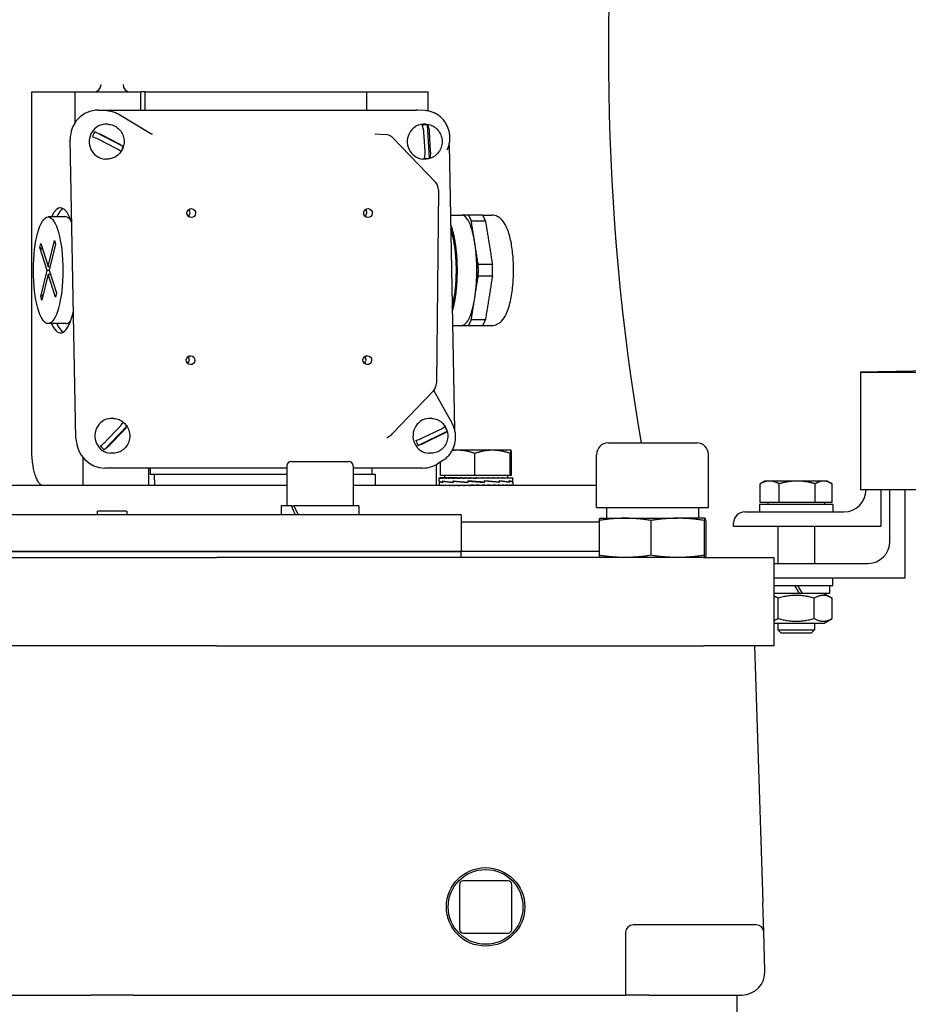
# Model space of a CAD drawing. Units: millimetres. Extents: x 544 to 7315, y 68 to 9534.
# Drawn here: x 2348 to 2517, y 7228 to 7415 of the extents above; entities that cross this region are included whole.
import ezdxf

# ---------------------------------------------------------------- set-up
doc = ezdxf.new("R2010")
doc.units = ezdxf.units.MM
doc.header["$LTSCALE"] = 35
doc.layers.add('Visible Edges(Hillmar_metric)', color=7, linetype='Continuous', lineweight=25)

msp = doc.modelspace()

# ---------------------------------------------------------------- linework, layer by layer
at = {"layer": 'Visible Edges(Hillmar_metric)'}
for p, q in [((2349.8295, 7401.4075), (2357.9981, 7401.4075)), ((2349.8295, 7333.5075), (2349.8295, 7401.4075)), ((2357.9981, 7401.4075), (2370.5758, 7401.4075)), ((2357.9981, 7401.4075), (2357.9981, 7395.4513)), ((2371.4441, 7401.4075), (2370.5758, 7401.4075)), ((2370.5758, 7397.943), (2370.5758, 7401.4075)), ((2371.4441, 7401.4075), (2413.5768, 7401.4075)), ((2371.4441, 7397.943), (2371.4441, 7401.4075)), ((2413.5768, 7401.4075), (2413.5768, 7397.943)), ((2413.5768, 7401.4075), (2425.2864, 7401.4075)), ((2425.2864, 7397.7778), (2425.2864, 7401.4075)), ((2362.4407, 7397.943), (2423.0001, 7397.943)), ((2364.1967, 7397.8414), (2363.8679, 7397.8624)), ((2366.3808, 7397.1589), (2372.5047, 7393.4891)), ((2424.7562, 7397.8414), (2423.3328, 7397.9324)), ((2364.3627, 7395.2636), (2364.1698, 7395.2759)), ((2424.9222, 7395.2636), (2424.7292, 7395.2759)), ((2425.5556, 7388.8127), (2425.1846, 7395.1276)), ((2367.2537, 7391.0051), (2361.8115, 7393.8073)), ((2363.1718, 7393.2114), (2366.3564, 7391.5716)), ((2415.1488, 7393.4296), (2417.2195, 7393.2795)), ((2424.7027, 7390.0385), (2424.4856, 7393.7339)), ((2425.493, 7393.8032), (2425.7102, 7390.1078)), ((2358.2458, 7335.4282), (2357.1488, 7392.3393)), ((2365.905, 7390.6303), (2362.7203, 7392.2701)), ((2418.5801, 7392.642), (2426.6639, 7384.2502)), ((2429.2791, 7391.3685), (2430.3234, 7337.1847)), ((2363.9424, 7388.6269), (2363.7495, 7388.6392)), ((2424.5019, 7388.6269), (2424.309, 7388.6392)), ((2427.2514, 7382.7721), (2426.879, 7345.966)), ((2356.3061, 7377.6075), (2352.9417, 7377.6075)), ((2429.5376, 7377.9575), (2431.669, 7377.9575)), ((2435.6869, 7377.9575), (2437.3886, 7377.9575)), ((2351.3781, 7371.7714), (2351.5698, 7372.5581)), ((2351.5698, 7372.5581), (2352.9291, 7368.1986)), ((2352.9291, 7368.1986), (2354.1308, 7373.1303)), ((2354.1308, 7373.1303), (2354.3476, 7372.4349)), ((2352.7375, 7367.4119), (2351.3781, 7371.7714)), ((2354.3476, 7372.4349), (2353.146, 7367.5032)), ((2351.5358, 7362.4802), (2352.7375, 7367.4119)), ((2353.1744, 7367.4119), (2352.7375, 7367.4119)), ((2352.9291, 7368.1986), (2353.3154, 7368.1986)), ((2353.146, 7367.5032), (2354.5053, 7363.1437)), ((2352.9543, 7366.7165), (2351.7527, 7361.7847)), ((2352.9543, 7366.7165), (2353.3913, 7366.7165)), ((2354.3137, 7362.357), (2352.9543, 7366.7165)), ((2354.5053, 7363.1437), (2354.3137, 7362.357)), ((2351.7527, 7361.7847), (2351.5358, 7362.4802)), ((2356.3061, 7357.3075), (2352.9417, 7357.3075)), ((2429.9423, 7356.9575), (2431.669, 7356.9575)), ((2435.6869, 7356.9575), (2437.3886, 7356.9575)), ((2885.2622, 7355.063), (2507.6122, 7348.063)), ((2507.6122, 7348.063), (2507.6122, 7325.6744)), ((2507.6122, 7348.063), (3262.9122, 7348.063)), ((2426.2999, 7344.5391), (2418.5309, 7336.38)), ((2429.8453, 7338.3539), (2426.3636, 7344.6091)), ((2365.4441, 7339.2636), (2365.2512, 7339.2759)), ((2426.0036, 7339.2636), (2425.8106, 7339.2759)), ((2363.5955, 7333.3163), (2367.8952, 7337.8166)), ((2364.0046, 7334.9732), (2366.5208, 7337.6067)), ((2367.2349, 7336.8685), (2364.7188, 7334.235)), ((2424.3524, 7335.6047), (2427.5796, 7337.1863)), ((2417.4211, 7335.5844), (2418.165, 7336.0743)), ((2423.4036, 7334.1095), (2428.9184, 7336.8122)), ((2428.0061, 7336.237), (2424.7789, 7334.6554)), ((2430.9087, 7333.212), (2429.8903, 7333.212)), ((2437.5555, 7333.212), (2430.9087, 7333.212)), ((2441.0555, 7333.212), (2437.5555, 7333.212)), ((2441.0586, 7333.212), (2441.0555, 7333.212)), ((2441.0586, 7333.212), (2441.0617, 7333.2102)), ((2459.5666, 7334.5883), (2476.4576, 7334.5883)), ((2359.5416, 7331.8712), (2359.5416, 7326.5075)), ((2365.0238, 7332.6269), (2364.8309, 7332.6392)), ((2425.5833, 7332.6269), (2425.3904, 7332.6392)), ((2428.0787, 7331.2528), (2427.0688, 7330.6186)), ((2434.1733, 7328.382), (2434.1733, 7332.618)), ((2440.9378, 7328.382), (2440.9378, 7332.618)), ((2441.1731, 7328.382), (2441.1731, 7332.618)), ((2457.3441, 7322.3201), (2457.3441, 7332.3658)), ((2478.6801, 7322.3201), (2478.6801, 7332.3658)), ((2398.4101, 7329.8245), (2363.7536, 7329.8245)), ((2372.1194, 7326.5075), (2372.1194, 7329.8245)), ((2372.4088, 7328.6075), (2372.4088, 7329.8245)), ((2398.4101, 7330.2175), (2398.4101, 7322.6575)), ((2399.2501, 7331.0575), (2410.1701, 7331.0575)), ((2411.0101, 7330.2175), (2411.0101, 7322.6575)), ((2424.3131, 7329.8245), (2411.0101, 7329.8245)), ((2414.5416, 7329.8245), (2414.5416, 7328.6075)), ((2426.8299, 7330.4773), (2426.8299, 7326.5075)), ((2427.644, 7328.382), (2427.644, 7330.9798)), ((2373.1347, 7328.6075), (2372.4088, 7328.6075)), ((2373.1347, 7328.6075), (2373.165, 7326.5075)), ((2398.4101, 7328.6075), (2373.1347, 7328.6075)), ((2415.2674, 7328.6075), (2411.0101, 7328.6075)), ((2415.2978, 7326.5075), (2415.2674, 7328.6075)), ((2427.4086, 7327.9619), (2427.4086, 7327.8802)), ((2427.4086, 7327.9619), (2427.4966, 7327.9619)), ((2427.4086, 7327.3696), (2427.4086, 7327.8811)), ((2427.4966, 7327.9619), (2427.4966, 7327.8802)), ((2427.7548, 7327.9619), (2427.4966, 7327.9619)), ((2434.1733, 7328.382), (2427.644, 7328.382)), ((2427.7548, 7327.9619), (2427.7548, 7327.8802)), ((2428.1769, 7327.9619), (2427.7548, 7327.9619)), ((2428.1769, 7327.9619), (2428.1769, 7327.8802)), ((2428.7524, 7327.9619), (2428.1769, 7327.9619)), ((2428.3886, 7328.382), (2428.3886, 7327.9619)), ((2428.7524, 7327.9619), (2428.7524, 7327.8802)), ((2429.4672, 7327.9619), (2428.7524, 7327.9619)), ((2429.4672, 7327.9619), (2429.4672, 7327.8802)), ((2430.159, 7327.9619), (2429.4672, 7327.9619)), ((2430.159, 7327.9619), (2430.3036, 7327.9619)), ((2430.3036, 7327.9619), (2430.3036, 7327.8802)), ((2430.8783, 7327.9619), (2430.3036, 7327.9619)), ((2430.8783, 7327.9619), (2431.2411, 7327.9619)), ((2431.2411, 7327.9619), (2431.2411, 7327.8802)), ((2431.6846, 7327.9619), (2431.2411, 7327.9619)), ((2431.6846, 7327.9619), (2432.2567, 7327.9619)), ((2432.2567, 7327.9619), (2432.2567, 7327.8802)), ((2432.5579, 7327.9619), (2432.2567, 7327.9619)), ((2432.5579, 7327.9619), (2433.3252, 7327.9619)), ((2433.3252, 7327.9619), (2433.3252, 7327.8802)), ((2433.4768, 7327.9619), (2433.3252, 7327.9619)), ((2433.4768, 7327.9619), (2434.4187, 7327.9619)), ((2440.9378, 7328.382), (2434.1733, 7328.382)), ((2434.4162, 7327.9088), (2434.4162, 7327.9619)), ((2434.4162, 7327.9088), (2434.4204, 7327.8802)), ((2434.4187, 7327.9619), (2434.4204, 7327.9619)), ((2434.4204, 7327.9619), (2435.3603, 7327.9619)), ((2434.4204, 7327.9619), (2434.4204, 7327.8802)), ((2435.1279, 7327.9091), (2435.1279, 7327.9619)), ((2435.3603, 7327.9619), (2435.5152, 7327.9619)), ((2435.5152, 7327.9619), (2436.2785, 7327.9619)), ((2435.5152, 7327.9619), (2435.5152, 7327.8802)), ((2435.8219, 7327.9386), (2435.8219, 7327.9619)), ((2436.2785, 7327.9619), (2436.5829, 7327.9619)), ((2436.5829, 7327.9619), (2437.1506, 7327.9619)), ((2436.5829, 7327.9619), (2436.5829, 7327.8802)), ((2437.1506, 7327.9619), (2437.597, 7327.9619)), ((2437.597, 7327.9619), (2437.9552, 7327.9619)), ((2437.597, 7327.9619), (2437.597, 7327.8802)), ((2437.9552, 7327.9619), (2438.5326, 7327.9619)), ((2438.5326, 7327.9619), (2438.6725, 7327.9619)), ((2438.5326, 7327.9619), (2438.5326, 7327.8802)), ((2438.6725, 7327.9619), (2439.3666, 7327.9619)), ((2439.3666, 7327.9619), (2439.3666, 7327.8802)), ((2439.3666, 7327.9619), (2440.0786, 7327.9619)), ((2440.0786, 7327.9619), (2440.0786, 7327.8802)), ((2440.0786, 7327.9619), (2440.651, 7327.9619)), ((2440.4286, 7328.382), (2440.4286, 7327.9619)), ((2440.651, 7327.9619), (2440.651, 7327.8802)), ((2440.651, 7327.9619), (2441.0696, 7327.9619)), ((2441.1731, 7328.382), (2440.9378, 7328.382)), ((2441.0696, 7327.9619), (2441.0696, 7327.8802)), ((2441.0696, 7327.9619), (2441.3242, 7327.9619)), ((2441.3242, 7327.9619), (2441.3242, 7327.8802)), ((2441.3242, 7327.9619), (2441.4086, 7327.9619)), ((2441.4086, 7327.9619), (2441.4086, 7327.882)), ((2441.4086, 7327.1234), (2441.4086, 7327.8811)), ((2398.4101, 7326.5075), (2331.8141, 7326.5075)), ((2457.3441, 7326.5075), (2411.0101, 7326.5075)), ((2427.4086, 7327.3499), (2427.4086, 7327.3678)), ((2427.4086, 7327.3499), (2427.4086, 7327.1013)), ((2427.4135, 7327.3499), (2427.4086, 7327.3499)), ((2427.4086, 7327.1023), (2427.4086, 7326.5112)), ((2427.4088, 7326.5075), (2427.4088, 7326.5892)), ((2427.5028, 7326.5075), (2427.5028, 7326.5892)), ((2427.7668, 7326.5075), (2427.7668, 7326.5892)), ((2428.101, 7327.3499), (2428.101, 7327.1005)), ((2428.1014, 7327.1195), (2428.1014, 7327.3718)), ((2428.1944, 7326.5075), (2428.1944, 7326.5892)), ((2428.775, 7326.5075), (2428.775, 7326.5892)), ((2429.4943, 7326.5075), (2429.4943, 7326.5892)), ((2430.0383, 7327.3499), (2430.0383, 7327.0997)), ((2430.0634, 7327.1195), (2430.0634, 7327.3718)), ((2430.3347, 7326.5075), (2430.3347, 7326.5892)), ((2431.2753, 7326.5075), (2431.2753, 7326.5892)), ((2432.2931, 7326.5075), (2432.2931, 7326.5892)), ((2432.8492, 7327.3499), (2432.8492, 7327.0988)), ((2432.8974, 7327.1195), (2432.8974, 7327.3714)), ((2433.0573, 7327.3455), (2432.8974, 7327.3714)), ((2433.0335, 7326.5324), (2433.0335, 7326.5075)), ((2433.363, 7326.5075), (2433.363, 7326.5892)), ((2433.7289, 7326.5606), (2433.363, 7326.5892)), ((2433.7289, 7326.5606), (2433.7289, 7326.5075)), ((2434.4586, 7326.5075), (2434.4586, 7326.5892)), ((2435.553, 7326.5075), (2435.553, 7326.5892)), ((2435.814, 7327.1239), (2435.9801, 7327.098)), ((2435.9801, 7327.3499), (2435.9801, 7327.098)), ((2436.0281, 7327.1195), (2436.0281, 7327.3706)), ((2436.6192, 7326.5075), (2436.6192, 7326.5892)), ((2437.631, 7326.5075), (2437.631, 7326.5892)), ((2438.5634, 7326.5075), (2438.5634, 7326.5892)), ((2438.8021, 7327.3499), (2438.8021, 7327.0976)), ((2438.8269, 7327.1195), (2438.8269, 7327.3697)), ((2439.3936, 7326.5075), (2439.3936, 7326.5892)), ((2440.101, 7326.5075), (2440.101, 7326.5892)), ((2440.6682, 7326.5075), (2440.6682, 7326.5892)), ((2440.7424, 7327.3499), (2440.7424, 7327.0976)), ((2440.7427, 7327.1195), (2440.7427, 7327.3689)), ((2441.0813, 7326.5075), (2441.0813, 7326.5892)), ((2441.33, 7326.5075), (2441.33, 7326.5892)), ((2441.4057, 7327.1195), (2441.4084, 7327.1195)), ((2441.4081, 7327.1195), (2441.4081, 7327.1108)), ((2441.4086, 7327.1044), (2441.4086, 7326.5112)), ((2488.4956, 7323.2904), (2488.4956, 7326.8189)), ((2489.4122, 7327.3504), (2488.6186, 7326.8922)), ((2490.3121, 7327.3504), (2489.4122, 7327.3504)), ((2495.5619, 7327.3504), (2490.3121, 7327.3504)), ((2492.1286, 7323.2904), (2492.1286, 7326.8189)), ((2500.612, 7327.3504), (2495.5619, 7327.3504)), ((2498.9952, 7323.2904), (2498.9952, 7326.8189)), ((2501.3122, 7327.3504), (2500.612, 7327.3504)), ((2501.3122, 7327.3504), (2502.1057, 7326.8922)), ((2502.2288, 7323.2904), (2502.2288, 7326.8189)), ((2756.7002, 7325.6744), (2507.6122, 7325.6744)), ((2508.6622, 7325.6703), (2508.6622, 7325.6744)), ((2511.4622, 7325.6744), (2511.4622, 7318.6703)), ((2513.2235, 7315.8649), (2513.2235, 7325.6744)), ((2516.0235, 7325.6744), (2516.0235, 7308.8649)), ((2399.2465, 7322.6575), (2397.3251, 7322.6575)), ((2397.3251, 7322.6575), (2397.3251, 7320.9075)), ((2399.2465, 7322.6575), (2399.7415, 7322.6575)), ((2412.0951, 7322.6575), (2399.7415, 7322.6575)), ((2412.0951, 7322.6575), (2412.0951, 7320.9075)), ((2457.3441, 7322.3201), (2478.6801, 7322.3201)), ((2459.2621, 7322.3201), (2459.2621, 7320.2639)), ((2476.7621, 7322.3201), (2476.7621, 7320.2639)), ((2502.3622, 7322.8703), (2488.3622, 7322.8703)), ((2488.3622, 7322.8703), (2488.3622, 7321.4703)), ((2492.1286, 7323.2904), (2488.4956, 7323.2904)), ((2489.9722, 7323.2904), (2489.9722, 7322.8703)), ((2498.9952, 7323.2904), (2492.1286, 7323.2904)), ((2502.2288, 7323.2904), (2498.9952, 7323.2904)), ((2500.7522, 7323.2904), (2500.7522, 7322.8703)), ((2502.3622, 7322.8703), (2502.3622, 7321.4703)), ((2431.6121, 7320.9075), (2298.6121, 7320.9075)), ((2367.9121, 7321.6075), (2362.3121, 7321.6075)), ((2362.3121, 7320.9075), (2362.3121, 7321.6075)), ((2367.9121, 7321.6075), (2367.9121, 7320.9075)), ((2431.6121, 7320.9075), (2431.6121, 7313.9075)), ((2458.0109, 7320.2639), (2458.0076, 7320.263)), ((2458.0109, 7320.2639), (2462.7913, 7320.2639)), ((2462.7913, 7320.2639), (2472.7892, 7320.2639)), ((2478.0101, 7320.2639), (2472.7892, 7320.2639)), ((2478.0101, 7320.2639), (2478.0134, 7320.2639)), ((2478.0134, 7320.2639), (2478.0167, 7320.263)), ((2485.5622, 7321.4703), (2504.4622, 7321.4703)), ((2457.8662, 7319.5075), (2431.6121, 7319.5075)), ((2457.8662, 7319.8493), (2457.8662, 7313.2108)), ((2467.7163, 7319.8493), (2467.7163, 7313.2108)), ((2477.8622, 7319.8493), (2477.8622, 7313.2108)), ((2478.158, 7319.8493), (2478.158, 7313.2108)), ((2483.4622, 7318.6703), (2483.4622, 7319.3703)), ((2511.4622, 7318.6703), (2483.4622, 7318.6703)), ((2491.8622, 7318.6703), (2491.8622, 7311.6649)), ((2498.8622, 7318.6703), (2498.8622, 7311.6649)), ((2298.6121, 7313.9075), (2431.6121, 7313.9075)), ((2431.6121, 7313.9075), (2298.6121, 7313.9075)), ((2345.2194, 7312.7963), (2385.0048, 7312.7963)), ((2477.7564, 7312.7963), (2385.0048, 7312.7963)), ((2431.6121, 7312.7963), (2431.6121, 7313.9075)), ((2457.8662, 7313.9075), (2431.6121, 7313.9075)), ((2457.8662, 7313.9075), (2431.6121, 7313.9075)), ((2458.0109, 7312.7963), (2458.0076, 7312.7971)), ((2477.7564, 7312.7963), (2491.1121, 7312.7963)), ((2478.0134, 7312.7963), (2478.0167, 7312.7971)), ((2491.1121, 7312.7963), (2491.1121, 7295.9963)), ((2491.1121, 7311.6649), (2509.0235, 7311.6649)), ((2516.0235, 7308.8649), (2491.1121, 7308.8649)), ((2502.3622, 7307.4649), (2502.3622, 7308.8649)), ((2491.1121, 7307.4649), (2502.3622, 7307.4649)), ((2495.0542, 7307.4649), (2495.9433, 7305.9249)), ((2496.5593, 7305.9249), (2495.6702, 7307.4649)), ((2501.6972, 7307.4649), (2501.6972, 7305.9249)), ((2495.9433, 7305.9249), (2491.1121, 7305.9249)), ((2491.9269, 7301.1998), (2491.9269, 7305.0499)), ((2496.5593, 7305.9249), (2495.9433, 7305.9249)), ((2501.6972, 7305.9249), (2496.5593, 7305.9249)), ((2498.7974, 7301.1998), (2498.7974, 7305.0499)), ((2500.7172, 7305.9249), (2502.2326, 7305.0499)), ((2502.2326, 7301.1998), (2502.2326, 7305.0499)), ((2491.1121, 7300.3249), (2500.7172, 7300.3249)), ((2491.8622, 7300.3249), (2491.8622, 7299.0145)), ((2498.8622, 7300.3249), (2498.8622, 7299.0145)), ((2500.7172, 7300.3249), (2502.2326, 7301.1998)), ((2491.8622, 7299.0145), (2498.8622, 7299.0145)), ((2492.5063, 7298.3703), (2491.8622, 7299.0145)), ((2498.218, 7298.3703), (2492.5063, 7298.3703)), ((2498.218, 7298.3703), (2498.8622, 7299.0145)), ((2385.0048, 7295.9963), (2345.2194, 7295.9963)), ((2385.0048, 7295.9963), (2477.7564, 7295.9963)), ((2491.1121, 7295.9963), (2477.7564, 7295.9963)), ((2487.4021, 7295.9963), (2488.9944, 7247.2001)), ((2440.5105, 7251.2747), (2431.9537, 7251.2747)), ((2431.2537, 7250.5747), (2431.2537, 7242.0179)), ((2441.2105, 7242.0179), (2441.2105, 7250.5747)), ((2489.18, 7241.5119), (2488.9944, 7247.2001)), ((2431.9537, 7241.3179), (2440.5105, 7241.3179)), ((2462.9021, 7241.4663), (2462.9021, 7229.4963)), ((2487.7808, 7242.8663), (2464.3021, 7242.8663)), ((2489.4212, 7234.1224), (2489.18, 7241.5119)), ((2302.6985, 7229.4963), (2352.5354, 7229.4963)), ((2352.5354, 7229.4963), (2361.1035, 7229.4963)), ((2369.1207, 7229.4963), (2361.1035, 7229.4963)), ((2369.1207, 7229.4963), (2377.6888, 7229.4963)), ((2377.6888, 7229.4963), (2458.4221, 7229.4963)), ((2458.4221, 7229.4963), (2462.9021, 7229.4963)), ((2467.3821, 7229.4963), (2462.9021, 7229.4963)), ((2467.3821, 7229.4963), (2484.9435, 7229.4963)), ((2484.1121, 7215.4963), (2484.1121, 7229.4963))]:
    msp.add_line(p, q, dxfattribs=at)
for radius in [7.4676, 7.1176]:
    msp.add_circle((2436.2321, 7246.2963), radius, dxfattribs=at)
for centre, radius, start, end in [((2900.6121, 7408.4075), 441, 172.204686, 189.63613), ((2361.6121, 7402.8075), 1.4, 270, 0), ((2368.6121, 7402.8075), 1.4, 180, 270), ((2417.0677, 7391.185), 2.1, 43.929267, 85.856226), ((2425.1515, 7382.7933), 2.1, 359.420283, 43.929267), ((2424.7791, 7345.9873), 2.1, 316.402813, 359.420283), ((2417.01, 7337.8281), 2.1, 303.367189, 316.402813), ((2459.5666, 7332.3658), 2.2225, 90, 180), ((2476.4576, 7332.3658), 2.2225, 0, 90), ((2399.2501, 7330.2175), 0.84, 90, 180), ((2410.1701, 7330.2175), 0.84, 0, 90), ((2504.4622, 7325.6703), 4.2, 270, 0), ((2485.5622, 7319.3703), 2.1, 90, 180), ((2509.0235, 7315.8649), 4.2, 270, 0), ((2431.9537, 7250.5747), 0.7, 90, 180), ((2440.5105, 7250.5747), 0.7, 0, 90), ((2431.9537, 7242.0179), 0.7, 180, 270), ((2440.5105, 7242.0179), 0.7, 270, 0), ((2464.3021, 7241.4663), 1.4, 90, 180), ((2487.7808, 7241.4663), 1.4, 1.868989, 90), ((2484.9435, 7233.9763), 4.48, 271.868989, 1.868989), ((2484.9435, 7233.9763), 4.48, 270, 271.868989)]:
    msp.add_arc(centre, radius, start, end, dxfattribs=at)
for centre, major_axis, ratio, start_param, end_param in [((2362.5487, 7392.3393), (-1.3813, 5.445), 0.95892011, 6.04455097, 7.6153473), ((2423.1082, 7392.3393), (-1.3813, 5.445), 0.95892011, 5.98295441, 6.04455097), ((2363.9596, 7391.9575), (-0.2101, -3.3184), 0.96111529, 3.14159265, 6.28318531), ((2424.5191, 7391.9575), (-0.2101, -3.3184), 0.96111529, 3.14159265, 6.28318531), ((2424.8664, 7391.9355), (0.2028, 3.2017), 0.96111529, 6.24560835, 6.57438146), ((2364.3069, 7391.9355), (0.2028, 3.2017), 0.96111529, 1.00851484, 1.33728794), ((2364.3069, 7391.9355), (-0.2028, -3.2017), 0.96111529, 1.00851484, 1.33728794), ((2424.8664, 7391.9355), (-0.2028, -3.2017), 0.96111529, 6.24560835, 6.57438146), ((2355.2968, 7367.4575), (0, 11.9), 0.27563736, 5.56477026, 6.83238765), ((2356.3061, 7367.4575), (0, 11.9), 0.27563736, 0.15447009, 0.54920234), ((2379.1355, 7378.4187), (0.054, 0.8523), 0.96111529, 3.84608487, 5.57869309), ((2412.7797, 7378.4187), (0.054, 0.8523), 0.96111529, 3.84608487, 5.57869309), ((2356.3061, 7367.4575), (0, 10.15), 0.27563736, 5.93762436, 6.28318531), ((2348.6141, 7369.8458), (4.4207, -1.0771), 0.63664608, 0.8828487, 1.05867876), ((2348.7021, 7364.6584), (-4.3437, -1.3545), 0.72021234, 2.0398458, 2.1926972), ((2355.2968, 7367.4575), (0, -11.9), 0.27563736, 5.73398297, 7.1412267), ((2356.3061, 7367.4575), (0, -10.15), 0.27563736, 0, 0.34556095), ((2356.3061, 7367.4575), (0, -11.9), 0.27563736, 5.73398297, 6.12871522), ((2379.0008, 7350.423), (0.054, 0.8523), 0.96111529, 3.84608487, 5.57869309), ((2412.645, 7350.423), (0.054, 0.8523), 0.96111529, 3.84608487, 5.57869309), ((2365.041, 7335.9575), (-0.2101, -3.3184), 0.96111529, 3.14159265, 6.28318531), ((2425.6005, 7335.9575), (-0.2101, -3.3184), 0.96111529, 3.14159265, 6.28318531), ((2365.3883, 7335.9355), (-0.2028, -3.2017), 0.96111529, 2.2582316, 2.58700471), ((2425.9478, 7335.9355), (-0.2028, -3.2017), 0.96111529, 1.90843064, 2.23720374), ((2363.6456, 7335.4282), (1.3813, -5.445), 0.95892011, 4.47375465, 6.04455097), ((2425.9478, 7335.9355), (0.2028, 3.2017), 0.96111529, 1.90843064, 2.23720374), ((2365.3883, 7335.9355), (0.2028, 3.2017), 0.96111529, 2.2582316, 2.58700471), ((2424.2051, 7335.4282), (1.3813, -5.445), 0.95892011, 6.04455097, 6.5834162), ((2434.4086, 7327.9619), (-7, 0.0009), 0.07455645, 0.00169131, 0.15877094), ((2434.4086, 7327.9619), (-7, -0.0812), 0.07364829, 6.28064891, 6.28401273), ((2434.4086, 7327.9619), (-7, 0.083), 0.07360863, 0.1596339, 0.31671353), ((2434.4086, 7327.9619), (-7, 0.1629), 0.07083047, 0.31748977, 0.4745694), ((2434.4086, 7327.9619), (-7, 0.2388), 0.06629656, 0.47518216, 0.63226179), ((2434.4086, 7327.9619), (-7, 0.3086), 0.0601273, 0.6326511, 0.78973074), ((2434.4086, 7327.9619), (-7, 0.3707), 0.05248393, 0.78985931, 0.94693895), ((2434.4086, 7327.9619), (-7, 0.4235), 0.04356255, 0.94679551, 1.10387514), ((2434.4086, 7327.9619), (-7, 0.4659), 0.03358754, 1.10347501, 1.26055464), ((2434.4086, 7327.9619), (7, -0.4969), 0.0228051, 4.4015304, 4.55861003), ((2434.4086, 7327.9619), (4.55, -0.323), 0.0228051, 4.4015304, 4.4735859), ((2434.4086, 7327.9619), (7, -0.5157), 0.01147707, 4.55783675, 4.71491638), ((2434.4086, 7327.9619), (4.55, -0.3352), 0.01147707, 4.55783675, 4.71491638), ((2434.4086, 7327.9619), (7, -0.5219), 0.0001247, 1.41204409, 1.56912372), ((2434.4086, 7327.9619), (-7, 0.5154), 0.0117235, 4.397411, 4.55449063), ((2434.4086, 7327.9619), (-7, 0.4963), 0.02304268, 4.24110205, 4.39818168), ((2434.4086, 7327.9619), (-7, 0.4651), 0.03381053, 4.08463524, 4.24171487), ((2434.4086, 7327.9619), (-7, 0.4225), 0.04376548, 3.92795058, 4.08503021), ((2434.4086, 7327.9619), (-7, 0.3694), 0.05266176, 3.77100862, 3.92808826), ((2434.4086, 7327.9619), (-7, 0.3072), 0.0602755, 3.61379461, 3.77087425), ((2434.4086, 7327.9619), (-7, 0.2372), 0.06641129, 3.45632041, 3.61340004), ((2434.4086, 7327.9619), (-7, 0.1613), 0.07090871, 3.29862382, 3.45570345), ((2434.4086, 7327.9619), (-7, 0.0812), 0.07364829, 3.14244714, 3.29784487), ((2434.4086, 7327.1185), (-7, 0.2525), 0.07407408, 0.00267187, 0.45132558), ((2434.4086, 7327.3469), (7, -0.0041), 0.08238712, 3.14366804, 3.59018854), ((2434.4086, 7327.3488), (7, 0.2479), 0.07439094, 3.13693176, 3.14098486), ((2434.4086, 7326.5075), (7, -0.0038), 0.07455463, 3.1416326, 3.14877871), ((2434.4086, 7326.5075), (7, -0.0858), 0.07354242, 3.14964006, 3.30671969), ((2434.4086, 7326.5075), (7, -0.1656), 0.07070165, 3.30749146, 3.46457109), ((2434.4086, 7326.5075), (7, -0.2413), 0.06610858, 3.46517696, 3.6222566), ((2434.4086, 7327.3456), (7, -0.2553), 0.07387505, 3.59283437, 4.04082015), ((2434.4086, 7327.1206), (-7, 0.4527), 0.05104751, 0.45195495, 0.90440819), ((2434.4086, 7326.5075), (7, -0.3109), 0.05988512, 3.62263732, 3.77971695), ((2434.4086, 7326.5075), (7, -0.3727), 0.05219382, 3.7798361, 3.93691573), ((2434.4086, 7326.5075), (7, -0.4252), 0.04323188, 3.93676296, 4.09384259), ((2434.4086, 7327.3451), (7, -0.4546), 0.05069395, 4.04141791, 4.49103004), ((2434.4086, 7327.1225), (7, -0.5627), 0.01808142, 4.044153, 4.49624437), ((2434.4086, 7326.5075), (7, -0.4672), 0.03322454, 4.09343411, 4.25051375), ((2434.4086, 7326.5075), (7, -0.4977), 0.02241865, 4.2498903, 4.40696993), ((2434.4086, 7326.5075), (7, -0.5161), 0.01107649, 4.40619249, 4.56327212), ((2434.4086, 7327.3456), (7, -0.5633), 0.01764463, 4.4891576, 4.940235), ((2434.4086, 7327.1238), (-7, 0.5622), 0.01835006, 4.48038345, 4.93146086), ((2434.4086, 7326.5075), (-7, 0.5219), 0.00052984, 4.70528237, 4.86236201), ((2434.4086, 7326.5075), (-4.55, 0.3392), 0.00052984, 4.70528237, 4.86236201), ((2434.4086, 7326.5075), (-7, 0.5149), 0.01212354, 4.5490551, 4.70613473), ((2434.4086, 7326.5075), (-4.55, 0.3347), 0.01212354, 4.5490551, 4.7022867), ((2434.4086, 7326.5075), (-7, 0.4955), 0.02342806, 4.39274184, 4.54982148), ((2434.4086, 7326.5075), (-4.55, 0.322), 0.02342806, 4.39274184, 4.45979594), ((2434.4086, 7327.3469), (-7, 0.5615), 0.01878601, 4.03537858, 4.48746995), ((2434.4086, 7327.1243), (-7, 0.4515), 0.05126443, 4.0326039, 4.48221603), ((2434.4086, 7326.5075), (7, -0.4639), 0.03417194, 1.0946757, 1.25175534), ((2434.4086, 7326.5075), (7, -0.4208), 0.04409409, 0.93798262, 1.09506226), ((2434.4086, 7326.5075), (7, -0.3674), 0.05294936, 0.7810313, 0.93811093), ((2434.4086, 7327.3488), (7, -0.4495), 0.05161557, 0.44314031, 0.89559355), ((2434.4086, 7327.1238), (-7, 0.2507), 0.0741955, 3.58396935, 4.03195512), ((2434.4086, 7326.5075), (7, -0.3049), 0.06051478, 0.62380789, 0.78088752), ((2434.4086, 7326.5075), (7, -0.2346), 0.06659606, 0.46632517, 0.6234048), ((2434.4086, 7326.5075), (7, -0.1585), 0.07103408, 0.30862181, 0.46570144), ((2434.4086, 7327.3509), (7, -0.2479), 0.07439094, 0.00263434, 0.44246004), ((2434.4086, 7327.1225), (-7, -0.001), 0.08238913, 3.13477969, 3.58130019), ((2434.4086, 7326.5075), (7, -0.0784), 0.07371091, 0.1507589, 0.30783854), ((2434.4086, 7326.5075), (7, 0.0038), 0.07455463, 6.27599925, 6.43307889), ((2404.7101, 7322.0513), (-5.991, 12.626), 0.34199871, 1.36250992, 1.49946014), ((2404.7101, 7323.2637), (-5.991, 12.626), 0.34199871, 1.45733217, 1.59518526)]:
    msp.add_ellipse(centre, major_axis=major_axis, ratio=ratio, start_param=start_param, end_param=end_param, dxfattribs=at)
for centre, major_axis, ratio in [((2380.1966, 7378.3515), (0.054, 0.8523), 0.96111529), ((2413.8407, 7378.3515), (0.054, 0.8523), 0.96111529), ((2352.9417, 7367.4575), (0, 10.15), 0.27563736), ((2380.0619, 7350.3558), (0.054, 0.8523), 0.96111529), ((2413.706, 7350.3558), (0.054, 0.8523), 0.96111529)]:
    msp.add_ellipse(centre, major_axis=major_axis, ratio=ratio, dxfattribs=at)
for points, knots in [([(2364.1967, 7397.8414), (2364.35, 7397.8316), (2364.5029, 7397.8145), (2364.8063, 7397.7656), (2364.9569, 7397.7339), (2365.2546, 7397.6563), (2365.4016, 7397.6103), (2365.691, 7397.5045), (2365.8333, 7397.4446), (2366.1118, 7397.3116), (2366.2481, 7397.2385), (2366.3808, 7397.1589)], [0.061127169, 0.061127169, 0.061127169, 0.061127169, 0.152858582, 0.152858582, 0.244589995, 0.244589995, 0.336321408, 0.336321408, 0.428052821, 0.428052821, 0.519784234, 0.519784234, 0.519784234, 0.519784234]), ([(2428.9345, 7390.3859), (2429.0514, 7390.6378), (2429.1488, 7390.8993), (2429.3024, 7391.4353), (2429.3585, 7391.7098), (2429.4279, 7392.2646), (2429.4411, 7392.5449), (2429.4242, 7393.104), (2429.3941, 7393.3827), (2429.2914, 7393.9313), (2429.2189, 7394.2011), (2429.0331, 7394.7248), (2428.92, 7394.9786), (2428.6563, 7395.4637), (2428.5057, 7395.6949), (2428.1712, 7396.1288), (2427.9874, 7396.3315), (2427.5911, 7396.7033), (2427.3788, 7396.8724), (2426.9312, 7397.1729), (2426.6961, 7397.3043), (2426.2089, 7397.5262), (2425.9569, 7397.6168), (2425.391, 7397.7689), (2425.0746, 7397.8211), (2424.7562, 7397.8414)], [-2.01785461, -2.01785461, -2.01785461, -2.01785461, -1.85688008, -1.85688008, -1.69565646, -1.69565646, -1.53429546, -1.53429546, -1.3729241, -1.3729241, -1.21167107, -1.21167107, -1.05065755, -1.05065755, -0.88998733, -0.88998733, -0.7297362, -0.7297362, -0.56994153, -0.56994153, -0.4105939, -0.4105939, -0.25163325, -0.25163325, -0.06112717, -0.06112717, -0.06112717, -0.06112717]), ([(2364.3627, 7395.2636), (2364.7054, 7395.2419), (2365.0444, 7395.1641), (2365.6814, 7394.9049), (2365.979, 7394.723), (2366.5055, 7394.2733), (2366.7333, 7394.0045), (2367.0974, 7393.4059), (2367.2321, 7393.0754), (2367.3945, 7392.3852), (2367.4209, 7392.0254), (2367.3611, 7391.3137), (2367.2746, 7390.9618), (2366.9961, 7390.3037), (2366.8047, 7389.9973), (2366.3367, 7389.4637), (2366.0611, 7389.2356), (2365.4548, 7388.8824), (2365.1252, 7388.7558), (2364.5075, 7388.629), (2364.2238, 7388.6091), (2363.9424, 7388.6269)], [5.88529037, 5.88529037, 5.88529037, 5.88529037, 6.1967959, 6.1967959, 6.51002111, 6.51002111, 6.82764782, 6.82764782, 7.15051868, 7.15051868, 7.4774258, 7.4774258, 7.80570428, 7.80570428, 8.1321974, 8.1321974, 8.45431713, 8.45431713, 8.77109898, 8.77109898, 9.02688302, 9.02688302, 9.02688302, 9.02688302]), ([(2424.4856, 7393.7339), (2424.475, 7393.9133), (2424.4514, 7394.1254), (2424.395, 7394.4553), (2424.3529, 7394.6323), (2424.2732, 7394.8758), (2424.2229, 7394.9887), (2424.1771, 7395.0584)], [0.328852802, 0.328852802, 0.328852802, 0.328852802, 0.405899164, 0.405899164, 0.480931611, 0.480931611, 0.550752802, 0.550752802, 0.550752802, 0.550752802]), ([(2424.9222, 7395.2636), (2425.2648, 7395.2419), (2425.6038, 7395.1641), (2426.2409, 7394.9049), (2426.5385, 7394.723), (2427.065, 7394.2733), (2427.2928, 7394.0045), (2427.6569, 7393.4059), (2427.7916, 7393.0754), (2427.954, 7392.3852), (2427.9804, 7392.0254), (2427.9206, 7391.3137), (2427.834, 7390.9618), (2427.5556, 7390.3037), (2427.3642, 7389.9973), (2426.8961, 7389.4637), (2426.6206, 7389.2356), (2426.0143, 7388.8824), (2425.6847, 7388.7558), (2425.067, 7388.629), (2424.7833, 7388.6091), (2424.5019, 7388.6269)], [1.69760592, 1.69760592, 1.69760592, 1.69760592, 2.00911145, 2.00911145, 2.32233667, 2.32233667, 2.63996337, 2.63996337, 2.96283423, 2.96283423, 3.28974136, 3.28974136, 3.61801983, 3.61801983, 3.94451295, 3.94451295, 4.26663268, 4.26663268, 4.58341454, 4.58341454, 4.83919858, 4.83919858, 4.83919858, 4.83919858]), ([(2425.1846, 7395.1276), (2425.2304, 7395.058), (2425.2807, 7394.945), (2425.3603, 7394.7015), (2425.4025, 7394.5245), (2425.4588, 7394.1946), (2425.4825, 7393.9826), (2425.493, 7393.8032)], [0.706475719, 0.706475719, 0.706475719, 0.706475719, 0.77629691, 0.77629691, 0.851329358, 0.851329358, 0.928375719, 0.928375719, 0.928375719, 0.928375719]), ([(2361.8115, 7393.8073), (2361.9111, 7393.7749), (2362.0499, 7393.7232), (2362.3218, 7393.6129), (2362.5044, 7393.5332), (2362.8238, 7393.3855), (2363.0172, 7393.291), (2363.1718, 7393.2114)], [0.706475719, 0.706475719, 0.706475719, 0.706475719, 0.77629691, 0.77629691, 0.851329358, 0.851329358, 0.928375719, 0.928375719, 0.928375719, 0.928375719]), ([(2372.5047, 7393.4891), (2372.5458, 7393.4645), (2372.5794, 7393.4496), (2372.6353, 7393.4278), (2372.6577, 7393.421), (2372.6952, 7393.411), (2372.7103, 7393.4077), (2372.7358, 7393.4029), (2372.7462, 7393.4013), (2372.7636, 7393.3989), (2372.7707, 7393.3982), (2372.7766, 7393.3976)], [0.2421836783, 0.2421836783, 0.2421836783, 0.2421836783, 0.2456508395, 0.2456508395, 0.2491180008, 0.2491180008, 0.252585162, 0.252585162, 0.2560523232, 0.2560523232, 0.2595194845, 0.2595194845, 0.2595194845, 0.2595194845]), ([(2362.7203, 7392.2701), (2362.5658, 7392.3497), (2362.3724, 7392.4442), (2362.053, 7392.5919), (2361.8704, 7392.6715), (2361.5985, 7392.7819), (2361.4597, 7392.8336), (2361.3601, 7392.8659)], [0.328852802, 0.328852802, 0.328852802, 0.328852802, 0.405899164, 0.405899164, 0.480931611, 0.480931611, 0.550752802, 0.550752802, 0.550752802, 0.550752802]), ([(2366.3564, 7391.5716), (2366.511, 7391.492), (2366.6819, 7391.399), (2366.9271, 7391.256), (2367.046, 7391.1803), (2367.1867, 7391.0783), (2367.2377, 7391.0322), (2367.2537, 7391.0051)], [0.328852802, 0.328852802, 0.328852802, 0.328852802, 0.405899164, 0.405899164, 0.480931611, 0.480931611, 0.550752802, 0.550752802, 0.550752802, 0.550752802]), ([(2366.8022, 7390.0638), (2366.7863, 7390.0909), (2366.7352, 7390.137), (2366.5946, 7390.239), (2366.4757, 7390.3146), (2366.2304, 7390.4576), (2366.0595, 7390.5507), (2365.905, 7390.6303)], [0.706475719, 0.706475719, 0.706475719, 0.706475719, 0.77629691, 0.77629691, 0.851329358, 0.851329358, 0.928375719, 0.928375719, 0.928375719, 0.928375719]), ([(2424.5481, 7388.7434), (2424.5861, 7388.8078), (2424.6234, 7388.9151), (2424.675, 7389.1504), (2424.6966, 7389.3233), (2424.7144, 7389.6485), (2424.7132, 7389.8592), (2424.7027, 7390.0385)], [0.706475719, 0.706475719, 0.706475719, 0.706475719, 0.77629691, 0.77629691, 0.851329358, 0.851329358, 0.928375719, 0.928375719, 0.928375719, 0.928375719]), ([(2425.7102, 7390.1078), (2425.7207, 7389.9284), (2425.7219, 7389.7178), (2425.704, 7389.3926), (2425.6824, 7389.2196), (2425.6309, 7388.9844), (2425.5935, 7388.877), (2425.5556, 7388.8127)], [0.328852802, 0.328852802, 0.328852802, 0.328852802, 0.405899164, 0.405899164, 0.480931611, 0.480931611, 0.550752802, 0.550752802, 0.550752802, 0.550752802]), ([(2437.3886, 7356.9575), (2437.7456, 7356.9575), (2438.0976, 7357.0418), (2438.7493, 7357.3323), (2439.0302, 7357.5492), (2439.6554, 7358.1712), (2439.922, 7358.6069), (2440.5522, 7359.9053), (2440.8364, 7360.8729), (2441.2421, 7362.9042), (2441.376, 7363.9203), (2441.5347, 7365.9929), (2441.564, 7367.044), (2441.5251, 7369.1182), (2441.4576, 7370.1406), (2441.2278, 7372.0885), (2441.0645, 7373.0104), (2440.6259, 7374.7278), (2440.3525, 7375.5043), (2439.7533, 7376.5657), (2439.5012, 7376.9246), (2438.9527, 7377.42), (2438.7283, 7377.5821), (2438.1485, 7377.8599), (2437.772, 7377.9575), (2437.3886, 7377.9575)], [6.28318531, 6.28318531, 6.28318531, 6.28318531, 6.40546023, 6.40546023, 6.55086458, 6.55086458, 6.79967477, 6.79967477, 7.22695971, 7.22695971, 7.58304228, 7.58304228, 7.92200163, 7.92200163, 8.25836257, 8.25836257, 8.60122973, 8.60122973, 8.97056944, 8.97056944, 9.18081454, 9.18081454, 9.29345888, 9.29345888, 9.42477796, 9.42477796, 9.42477796, 9.42477796]), ([(2365.4441, 7339.2636), (2365.7868, 7339.2419), (2366.1258, 7339.1641), (2366.7628, 7338.9049), (2367.0604, 7338.723), (2367.5869, 7338.2733), (2367.8147, 7338.0045), (2368.1788, 7337.4059), (2368.3135, 7337.0754), (2368.4759, 7336.3852), (2368.5023, 7336.0254), (2368.4425, 7335.3137), (2368.356, 7334.9618), (2368.0775, 7334.3037), (2367.8861, 7333.9973), (2367.4181, 7333.4637), (2367.1425, 7333.2356), (2366.5362, 7332.8824), (2366.2066, 7332.7558), (2365.5889, 7332.629), (2365.3052, 7332.6091), (2365.0238, 7332.6269)], [3.99341448, 3.99341448, 3.99341448, 3.99341448, 4.30492001, 4.30492001, 4.61814523, 4.61814523, 4.93577193, 4.93577193, 5.25864279, 5.25864279, 5.58554992, 5.58554992, 5.91382839, 5.91382839, 6.24032151, 6.24032151, 6.56244124, 6.56244124, 6.87922309, 6.87922309, 7.13500713, 7.13500713, 7.13500713, 7.13500713]), ([(2426.0036, 7339.2636), (2426.3462, 7339.2419), (2426.6852, 7339.1641), (2427.3223, 7338.9049), (2427.6199, 7338.723), (2428.1464, 7338.2733), (2428.3742, 7338.0045), (2428.7383, 7337.4059), (2428.873, 7337.0754), (2429.0354, 7336.3852), (2429.0618, 7336.0254), (2429.002, 7335.3137), (2428.9154, 7334.9618), (2428.637, 7334.3037), (2428.4456, 7333.9973), (2427.9775, 7333.4637), (2427.702, 7333.2356), (2427.0957, 7332.8824), (2426.7661, 7332.7558), (2426.1484, 7332.629), (2425.8647, 7332.6091), (2425.5833, 7332.6269)], [3.64361352, 3.64361352, 3.64361352, 3.64361352, 3.95511905, 3.95511905, 4.26834426, 4.26834426, 4.58597097, 4.58597097, 4.90884183, 4.90884183, 5.23574896, 5.23574896, 5.56402743, 5.56402743, 5.89052055, 5.89052055, 6.21264028, 6.21264028, 6.52942213, 6.52942213, 6.78520617, 6.78520617, 6.78520617, 6.78520617]), ([(2366.5208, 7337.6067), (2366.6429, 7337.7345), (2366.7755, 7337.8858), (2366.9615, 7338.1216), (2367.0488, 7338.2483), (2367.1461, 7338.423), (2367.1773, 7338.5043), (2367.1811, 7338.5547)], [0.328852802, 0.328852802, 0.328852802, 0.328852802, 0.405899164, 0.405899164, 0.480931611, 0.480931611, 0.550752802, 0.550752802, 0.550752802, 0.550752802]), ([(2367.8952, 7337.8166), (2367.8914, 7337.7662), (2367.8603, 7337.6849), (2367.7629, 7337.5102), (2367.6757, 7337.3835), (2367.4897, 7337.1477), (2367.357, 7336.9963), (2367.2349, 7336.8685)], [0.706475719, 0.706475719, 0.706475719, 0.706475719, 0.77629691, 0.77629691, 0.851329358, 0.851329358, 0.928375719, 0.928375719, 0.928375719, 0.928375719]), ([(2427.5796, 7337.1863), (2427.7362, 7337.2631), (2427.9096, 7337.3542), (2428.1585, 7337.4968), (2428.2795, 7337.5737), (2428.4229, 7337.6803), (2428.4752, 7337.7302), (2428.4919, 7337.7615)], [0.328852802, 0.328852802, 0.328852802, 0.328852802, 0.405899164, 0.405899164, 0.480931611, 0.480931611, 0.550752802, 0.550752802, 0.550752802, 0.550752802]), ([(2428.0787, 7331.2528), (2428.3025, 7331.3933), (2428.5157, 7331.5519), (2428.9157, 7331.9013), (2429.1027, 7332.0921), (2429.4458, 7332.5013), (2429.6021, 7332.7197), (2429.8802, 7333.1786), (2430.002, 7333.4192), (2430.2086, 7333.9168), (2430.2932, 7334.1739), (2430.4234, 7334.6982), (2430.4689, 7334.9655), (2430.5196, 7335.504), (2430.5248, 7335.7752), (2430.4949, 7336.315), (2430.4598, 7336.5836), (2430.35, 7337.1119), (2430.2753, 7337.3715), (2430.088, 7337.8756), (2429.9754, 7338.1201), (2429.8453, 7338.3539)], [0.54280611, 0.54280611, 0.54280611, 0.54280611, 0.69862663, 0.69862663, 0.85444715, 0.85444715, 1.01026767, 1.01026767, 1.16608819, 1.16608819, 1.32190871, 1.32190871, 1.47772922, 1.47772922, 1.63354974, 1.63354974, 1.78937026, 1.78937026, 1.94519078, 1.94519078, 2.1010113, 2.1010113, 2.1010113, 2.1010113]), ([(2422.9771, 7335.0588), (2423.0775, 7335.0848), (2423.2175, 7335.1292), (2423.4922, 7335.2275), (2423.6768, 7335.3004), (2424, 7335.4382), (2424.1958, 7335.528), (2424.3524, 7335.6047)], [0.706475719, 0.706475719, 0.706475719, 0.706475719, 0.77629691, 0.77629691, 0.851329358, 0.851329358, 0.928375719, 0.928375719, 0.928375719, 0.928375719]), ([(2428.9184, 7336.8122), (2428.9017, 7336.7809), (2428.8494, 7336.731), (2428.7059, 7336.6244), (2428.585, 7336.5475), (2428.336, 7336.4049), (2428.1627, 7336.3138), (2428.0061, 7336.237)], [0.706475719, 0.706475719, 0.706475719, 0.706475719, 0.77629691, 0.77629691, 0.851329358, 0.851329358, 0.928375719, 0.928375719, 0.928375719, 0.928375719]), ([(2351.9841, 7326.5075), (2351.8477, 7326.5075), (2351.6986, 7326.5532), (2351.4058, 7326.7509), (2351.2622, 7326.9028), (2351.0132, 7327.2533), (2350.8843, 7327.4808), (2350.6419, 7328.0256), (2350.5285, 7328.3431), (2350.3434, 7328.968), (2350.2535, 7329.3288), (2350.0973, 7330.1115), (2350.0311, 7330.5337), (2349.9349, 7331.3189), (2349.8946, 7331.7513), (2349.8419, 7332.6374), (2349.8295, 7333.0913), (2349.8295, 7333.5075)], [1.55349199, 1.55349199, 1.55349199, 1.55349199, 1.76558423, 1.76558423, 1.97767648, 1.97767648, 2.18084195, 2.18084195, 2.38400743, 2.38400743, 2.57398601, 2.57398601, 2.76396459, 2.76396459, 2.94233316, 2.94233316, 3.12070173, 3.12070173, 3.12070173, 3.12070173]), ([(2362.8813, 7334.0545), (2362.9688, 7334.0996), (2363.0876, 7334.1753), (2363.3162, 7334.3417), (2363.4672, 7334.4644), (2363.7274, 7334.6955), (2363.8825, 7334.8454), (2364.0046, 7334.9732)], [0.706475719, 0.706475719, 0.706475719, 0.706475719, 0.77629691, 0.77629691, 0.851329358, 0.851329358, 0.928375719, 0.928375719, 0.928375719, 0.928375719]), ([(2364.7188, 7334.235), (2364.5967, 7334.1072), (2364.4415, 7333.9573), (2364.1814, 7333.7262), (2364.0304, 7333.6036), (2363.8018, 7333.4371), (2363.683, 7333.3614), (2363.5955, 7333.3163)], [0.328852802, 0.328852802, 0.328852802, 0.328852802, 0.405899164, 0.405899164, 0.480931611, 0.480931611, 0.550752802, 0.550752802, 0.550752802, 0.550752802]), ([(2424.7789, 7334.6554), (2424.6223, 7334.5787), (2424.4265, 7334.4889), (2424.1033, 7334.3511), (2423.9186, 7334.2782), (2423.644, 7334.1799), (2423.504, 7334.1355), (2423.4036, 7334.1095)], [0.328852802, 0.328852802, 0.328852802, 0.328852802, 0.405899164, 0.405899164, 0.480931611, 0.480931611, 0.550752802, 0.550752802, 0.550752802, 0.550752802]), ([(2457.8662, 7319.8493), (2457.8764, 7319.9025), (2457.8966, 7319.9997), (2457.926, 7320.1147), (2457.9553, 7320.1995), (2457.9825, 7320.2481), (2457.9999, 7320.2609), (2458.0076, 7320.263)], [0, 0, 0, 0, 0.2, 0.4, 0.6, 0.8, 0.955475843, 0.955475843, 0.955475843, 0.955475843]), ([(2457.8662, 7313.2108), (2457.8764, 7313.1576), (2457.8966, 7313.0604), (2457.926, 7312.9454), (2457.9553, 7312.8606), (2457.9825, 7312.812), (2457.9999, 7312.7992), (2458.0076, 7312.7971)], [0, 0, 0, 0, 0.2, 0.4, 0.6, 0.8, 0.955475843, 0.955475843, 0.955475843, 0.955475843])]:
    msp.add_open_spline(points, degree=3, knots=knots, dxfattribs=at)
for points, degree in [([(2432.9953, 7377.9575), (2431.669, 7377.9575)], 1), ([(2435.6869, 7377.9575), (2432.9953, 7377.9575)], 1), ([(2434.1755, 7372.7075), (2433.5124, 7376.8746)], 1), ([(2433.5124, 7376.8746), (2436.2039, 7376.8746)], 1), ([(2436.2039, 7376.8746), (2436.867, 7372.7075)], 1), ([(2434.8386, 7368.5405), (2434.1755, 7372.7075)], 1), ([(2436.867, 7372.7075), (2437.5302, 7368.5405)], 1), ([(2437.5302, 7368.5405), (2434.8386, 7368.5405)], 1), ([(2434.1755, 7362.2075), (2434.8386, 7366.3746)], 1), ([(2434.8386, 7366.3746), (2437.5302, 7366.3746)], 1), ([(2437.5302, 7366.3746), (2436.867, 7362.2075)], 1), ([(2433.5124, 7358.0405), (2434.1755, 7362.2075)], 1), ([(2436.867, 7362.2075), (2436.2039, 7358.0405)], 1), ([(2436.2039, 7358.0405), (2433.5124, 7358.0405)], 1), ([(2431.669, 7356.9575), (2432.9953, 7356.9575)], 1), ([(2432.9953, 7356.9575), (2435.6869, 7356.9575)], 1), ([(2462.7913, 7320.2639), (2462.4638, 7320.2639), (2461.8098, 7320.252), (2460.8318, 7320.1995), (2459.8565, 7320.1146), (2458.8767, 7319.9997), (2458.2053, 7319.9025), (2457.8662, 7319.8493)], 3), ([(2467.7163, 7319.8493), (2467.3773, 7319.9025), (2466.7059, 7319.9997), (2465.7256, 7320.1147), (2464.7503, 7320.1995), (2463.7725, 7320.252), (2463.1187, 7320.2639), (2462.7913, 7320.2639)], 3), ([(2472.7892, 7320.2639), (2472.4519, 7320.2639), (2471.7783, 7320.252), (2470.7709, 7320.1995), (2469.7663, 7320.1146), (2468.7571, 7319.9997), (2468.0655, 7319.9025), (2467.7163, 7319.8493)], 3), ([(2477.8622, 7319.8493), (2477.513, 7319.9025), (2476.8215, 7319.9997), (2475.8117, 7320.1147), (2474.8071, 7320.1995), (2473.8, 7320.252), (2473.1265, 7320.2639), (2472.7892, 7320.2639)], 3), ([(2478.0101, 7320.2639), (2478.0003, 7320.2639), (2477.9806, 7320.252), (2477.9512, 7320.1995), (2477.9219, 7320.1146), (2477.8925, 7319.9997), (2477.8724, 7319.9025), (2477.8622, 7319.8493)], 3), ([(2478.158, 7319.8493), (2478.1478, 7319.9025), (2478.1277, 7319.9997), (2478.0982, 7320.1147), (2478.0689, 7320.1995), (2478.0396, 7320.252), (2478.0199, 7320.2639), (2478.0101, 7320.2639)], 3), ([(2462.7913, 7312.7963), (2462.4638, 7312.7963), (2461.8098, 7312.8081), (2460.8318, 7312.8606), (2459.8565, 7312.9455), (2458.8767, 7313.0604), (2458.2053, 7313.1576), (2457.8662, 7313.2108)], 3), ([(2467.7163, 7313.2108), (2467.3773, 7313.1576), (2466.7059, 7313.0604), (2465.7256, 7312.9454), (2464.7503, 7312.8606), (2463.7725, 7312.8081), (2463.1187, 7312.7963), (2462.7913, 7312.7963)], 3), ([(2472.7892, 7312.7963), (2472.4519, 7312.7963), (2471.7783, 7312.8081), (2470.7709, 7312.8606), (2469.7663, 7312.9455), (2468.7571, 7313.0604), (2468.0655, 7313.1576), (2467.7163, 7313.2108)], 3), ([(2477.8622, 7313.2108), (2477.513, 7313.1576), (2476.8215, 7313.0604), (2475.8117, 7312.9454), (2474.8071, 7312.8606), (2473.8, 7312.8081), (2473.1265, 7312.7963), (2472.7892, 7312.7963)], 3), ([(2478.0101, 7312.7963), (2478.0003, 7312.7963), (2477.9806, 7312.8081), (2477.9512, 7312.8606), (2477.9219, 7312.9455), (2477.8925, 7313.0604), (2477.8724, 7313.1576), (2477.8622, 7313.2108)], 3), ([(2478.158, 7313.2108), (2478.1478, 7313.1576), (2478.1277, 7313.0604), (2478.0982, 7312.9454), (2478.0689, 7312.8606), (2478.0396, 7312.8081), (2478.0199, 7312.7963), (2478.0101, 7312.7963)], 3)]:
    msp.add_open_spline(points, degree=degree, dxfattribs=at)
for points, weights in [([(2434.1755, 7372.7075), (2433.34, 7377.9575), (2431.669, 7377.9575)], [1, 0.74999999924, 0.75]), ([(2433.5124, 7376.8746), (2433.2679, 7377.5044), (2432.9953, 7377.9575)], [0.826296170868, 0.802200222656, 0.785714285714]), ([(2436.2039, 7376.8746), (2435.9594, 7377.5044), (2435.6869, 7377.9575)], [0.826296170868, 0.802200222656, 0.785714285714]), ([(2434.1755, 7362.2075), (2435.011, 7367.4575), (2434.1755, 7372.7075)], [0.75, 0.750000001105, 1]), ([(2434.8386, 7366.3746), (2434.8667, 7367.4575), (2434.8386, 7368.5405)], [0.785714285714, 0.802200222656, 0.826296170868]), ([(2437.5302, 7366.3746), (2437.5583, 7367.4575), (2437.5302, 7368.5405)], [0.785714285714, 0.802200222656, 0.826296170868]), ([(2431.669, 7356.9575), (2433.34, 7356.9575), (2434.1755, 7362.2075)], [1, 0.749999998895, 0.75]), ([(2432.9953, 7356.9575), (2433.2679, 7357.4107), (2433.5124, 7358.0405)], [0.826296170868, 0.802200222656, 0.785714285714]), ([(2435.6869, 7356.9575), (2435.9594, 7357.4107), (2436.2039, 7358.0405)], [0.826296170868, 0.802200222656, 0.785714285714]), ([(2430.9087, 7333.212), (2430.3861, 7333.212), (2429.8546, 7333.1458)], [1, 1.01277245117, 1.01694860901]), ([(2434.1733, 7332.618), (2432.4238, 7333.212), (2430.9087, 7333.212)], [1, 1.0379548493, 1]), ([(2437.5555, 7333.212), (2435.9858, 7333.212), (2434.1733, 7332.618)], [1, 1.0379548493, 1]), ([(2440.9378, 7332.618), (2439.1252, 7333.212), (2437.5555, 7333.212)], [1, 1.0379548493, 1]), ([(2441.0555, 7333.212), (2441.0009, 7333.212), (2440.9378, 7332.618)], [1, 1.0379548493, 1]), ([(2441.1731, 7332.618), (2441.1101, 7333.212), (2441.0555, 7333.212)], [1, 1.0379548493, 1]), ([(2490.3121, 7327.3504), (2489.469, 7327.3504), (2488.4956, 7326.8189)], [1, 1.0379548493, 1]), ([(2488.4956, 7326.8189), (2488.5577, 7326.857), (2488.6186, 7326.8922)], [1, 1.00262752653, 1.00489125787]), ([(2492.1286, 7326.8189), (2491.1552, 7327.3504), (2490.3121, 7327.3504)], [1, 1.0379548493, 1]), ([(2495.5619, 7327.3504), (2493.9685, 7327.3504), (2492.1286, 7326.8189)], [1, 1.0379548493, 1]), ([(2498.9952, 7326.8189), (2497.1553, 7327.3504), (2495.5619, 7327.3504)], [1, 1.0379548493, 1]), ([(2500.612, 7327.3504), (2499.8617, 7327.3504), (2498.9952, 7326.8189)], [1, 1.0379548493, 1]), ([(2502.2288, 7326.8189), (2501.3623, 7327.3504), (2500.612, 7327.3504)], [1, 1.0379548493, 1]), ([(2491.9269, 7305.0499), (2491.4992, 7305.2969), (2491.1121, 7305.4267)], [1, 1.03451370378, 1.05362738684]), ([(2498.7974, 7305.0499), (2495.3622, 7306.0416), (2491.9269, 7305.0499)], [1, 1.15470053838, 1]), ([(2502.2326, 7305.0499), (2500.515, 7306.0416), (2498.7974, 7305.0499)], [1, 1.15470053838, 1]), ([(2491.1121, 7300.8231), (2491.4992, 7300.9529), (2491.9269, 7301.1998)], [1.05362738684, 1.03451370378, 1]), ([(2491.9269, 7301.1998), (2495.3622, 7300.2082), (2498.7974, 7301.1998)], [1, 1.15470053838, 1]), ([(2498.7974, 7301.1998), (2500.515, 7300.2082), (2502.2326, 7301.1998)], [1, 1.15470053838, 1])]:
    msp.add_rational_spline(points, weights, degree=2, dxfattribs=at)
for points, weights, knots in [([(2429.8912, 7359.6103), (2431.654, 7365.2963), (2430.4746, 7372.7075), (2430.1357, 7374.8371), (2429.5714, 7376.1993)], [0.769590347167, 0.680017239324, 1, 0.880893749944, 0.818532695098], [0.120011493, 0.120011493, 0.120011493, 0.333333333, 0.333333333, 0.4127375, 0.4127375, 0.4127375]), ([(2429.8738, 7360.5117), (2431.3464, 7365.8295), (2430.3075, 7372.3575), (2430.0311, 7374.0945), (2429.5888, 7375.2979)], [0.763234273513, 0.692479843721, 1, 0.894323665476, 0.833317281666], [3.11159211, 3.11159211, 3.11159211, 8.08290377, 8.08290377, 9.79124705, 9.79124705, 9.79124705])]:
    msp.add_rational_spline(points, weights, degree=2, knots=knots, dxfattribs=at)

doc.saveas('drawing.dxf')
